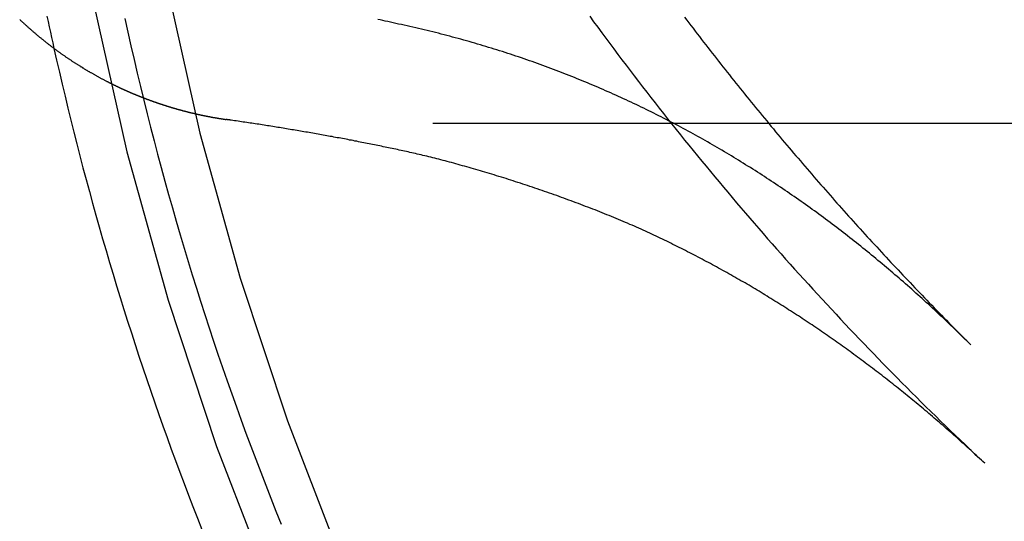
# Model space of a CAD drawing. Extents: x -5 to 1135, y -435 to 532.
# Drawn here: x 950 to 966, y -63 to -55 of the extents above; entities that cross this region are included whole.
import ezdxf

# ---------------------------------------------------------------- set-up
doc = ezdxf.new("R2010")
doc.units = 0
doc.header["$LTSCALE"] = 20
doc.linetypes.add('VERDECKT', pattern=[0.375, 0.25, -0.125])
doc.layers.get('0').update_dxf_attribs({"linetype": 'CONTINUOUS'})
doc.layers.add('STEMPEL', color=3, linetype='CONTINUOUS')

# ---------------------------------------------------------------- blocks, each defined once
blk = doc.blocks.new('A$C774FC7E6')
at = {"color": 3, "linetype": 'CONTINUOUS', "extrusion": (-2e-16, 1, -2e-16)}
blk.add_line((-43.571, -56.832), (43.575, -56.832), dxfattribs=at)
at = {"color": 1, "linetype": 'VERDECKT'}
for points in [[(-49.923, -45.169, 0), (-49.863, -47.616, 0), (-49.683, -50.056, 0), (-49.383, -52.485, 0), (-48.964, -54.896, 0), (-48.427, -57.283, 0), (-47.773, -59.642, 0), (-47.005, -61.965, 0), (-46.123, -64.249, 0)], [(-48.728, -45.164, 0), (-48.669, -47.551, 0), (-48.493, -49.934, 0), (-48.2, -52.304, 0), (-47.791, -54.657, 0), (-47.267, -56.988, 0), (-46.629, -59.29, 0), (-45.879, -61.558, 0), (-45.018, -63.786, 0)]]:
    blk.add_polyline3d(points, dxfattribs=at)
at = {"color": 1}
for points in [[(-41.078, -55.131, 0), (-41.015, -55.218, 0), (-40.951, -55.305, 0), (-40.887, -55.392, 0), (-40.823, -55.478, 0), (-40.759, -55.565, 0), (-40.694, -55.651, 0), (-40.63, -55.737, 0), (-40.565, -55.823, 0), (-40.5, -55.909, 0), (-40.435, -55.995, 0), (-40.369, -56.08, 0), (-40.304, -56.166, 0), (-40.238, -56.251, 0), (-40.172, -56.336, 0), (-40.106, -56.421, 0), (-40.04, -56.506, 0), (-39.973, -56.591, 0), (-39.907, -56.675, 0), (-39.84, -56.76, 0), (-39.773, -56.844, 0), (-39.706, -56.929, 0), (-39.638, -57.013, 0), (-39.571, -57.097, 0), (-39.503, -57.18, 0), (-39.435, -57.264, 0), (-39.367, -57.348, 0), (-39.299, -57.431, 0), (-39.23, -57.514, 0), (-39.161, -57.597, 0), (-39.093, -57.68, 0), (-39.024, -57.763, 0), (-38.954, -57.846, 0), (-38.885, -57.928, 0), (-38.815, -58.011, 0), (-38.746, -58.093, 0), (-38.676, -58.175, 0), (-38.606, -58.257, 0), (-38.535, -58.339, 0), (-38.465, -58.42, 0), (-38.394, -58.502, 0), (-38.323, -58.583, 0), (-38.252, -58.665, 0), (-38.181, -58.746, 0), (-38.11, -58.827, 0), (-38.038, -58.907, 0), (-37.967, -58.988, 0), (-37.895, -59.069, 0), (-37.823, -59.149, 0), (-37.75, -59.229, 0), (-37.678, -59.309, 0), (-37.605, -59.389, 0), (-37.533, -59.469, 0), (-37.46, -59.548, 0), (-37.387, -59.628, 0), (-37.313, -59.707, 0), (-37.24, -59.786, 0), (-37.166, -59.865, 0), (-37.093, -59.944, 0), (-37.019, -60.023, 0), (-36.945, -60.101, 0), (-36.87, -60.179, 0), (-36.796, -60.258, 0), (-36.721, -60.336, 0), (-36.647, -60.413, 0), (-36.572, -60.491, 0), (-36.497, -60.569, 0), (-36.421, -60.646, 0), (-36.346, -60.723, 0), (-36.27, -60.8, 0), (-36.195, -60.877, 0), (-36.119, -60.954, 0), (-36.043, -61.031, 0), (-35.966, -61.107, 0), (-35.89, -61.183, 0), (-35.813, -61.26, 0), (-35.737, -61.336, 0), (-35.66, -61.411, 0), (-35.583, -61.487, 0), (-35.506, -61.562, 0), (-35.428, -61.638, 0), (-35.351, -61.713, 0), (-35.273, -61.788, 0), (-35.195, -61.862, 0), (-35.117, -61.937, 0), (-35.039, -62.011, 0), (-34.961, -62.086, 0), (-34.882, -62.16, 0), (-34.804, -62.234, 0)], [(-39.57, -55.146, 0), (-39.537, -55.191, 0), (-39.503, -55.234, 0), (-39.47, -55.279, 0), (-39.436, -55.322, 0), (-39.403, -55.366, 0), (-39.369, -55.41, 0), (-39.335, -55.454, 0), (-39.302, -55.498, 0), (-39.268, -55.542, 0), (-39.234, -55.585, 0), (-39.2, -55.629, 0), (-39.166, -55.673, 0), (-39.132, -55.716, 0), (-39.098, -55.76, 0), (-39.064, -55.803, 0), (-39.03, -55.847, 0), (-38.996, -55.89, 0), (-38.962, -55.934, 0), (-38.927, -55.977, 0), (-38.893, -56.02, 0), (-38.858, -56.064, 0), (-38.824, -56.107, 0), (-38.79, -56.15, 0), (-38.755, -56.194, 0), (-38.721, -56.237, 0), (-38.686, -56.28, 0), (-38.651, -56.323, 0), (-38.617, -56.366, 0), (-38.582, -56.409, 0), (-38.547, -56.452, 0), (-38.512, -56.495, 0), (-38.477, -56.538, 0), (-38.442, -56.581, 0), (-38.407, -56.623, 0), (-38.372, -56.666, 0), (-38.337, -56.709, 0), (-38.302, -56.752, 0), (-38.267, -56.794, 0), (-38.231, -56.837, 0), (-38.196, -56.88, 0), (-38.161, -56.922, 0), (-38.125, -56.965, 0), (-38.09, -57.007, 0), (-38.054, -57.05, 0), (-38.019, -57.092, 0), (-37.983, -57.135, 0), (-37.947, -57.177, 0), (-37.912, -57.219, 0), (-37.876, -57.261, 0), (-37.84, -57.304, 0), (-37.804, -57.346, 0), (-37.768, -57.388, 0), (-37.732, -57.43, 0), (-37.696, -57.472, 0), (-37.66, -57.514, 0), (-37.624, -57.556, 0), (-37.588, -57.598, 0), (-37.552, -57.64, 0), (-37.516, -57.682, 0), (-37.48, -57.724, 0), (-37.443, -57.766, 0), (-37.407, -57.807, 0), (-37.37, -57.849, 0), (-37.334, -57.891, 0), (-37.297, -57.932, 0), (-37.261, -57.974, 0), (-37.224, -58.015, 0), (-37.188, -58.057, 0), (-37.151, -58.098, 0), (-37.114, -58.14, 0), (-37.077, -58.181, 0), (-37.041, -58.222, 0), (-37.004, -58.264, 0), (-36.967, -58.305, 0), (-36.93, -58.346, 0), (-36.893, -58.388, 0), (-36.855, -58.429, 0), (-36.818, -58.47, 0), (-36.781, -58.511, 0), (-36.744, -58.552, 0), (-36.707, -58.593, 0), (-36.669, -58.634, 0), (-36.632, -58.675, 0), (-36.595, -58.715, 0), (-36.557, -58.756, 0), (-36.52, -58.797, 0), (-36.482, -58.838, 0), (-36.445, -58.878, 0), (-36.407, -58.919, 0), (-36.369, -58.96, 0), (-36.332, -59, 0), (-36.294, -59.041, 0), (-36.256, -59.081, 0), (-36.218, -59.122, 0), (-36.18, -59.162, 0), (-36.142, -59.202, 0), (-36.104, -59.243, 0), (-36.066, -59.283, 0), (-36.028, -59.323, 0), (-35.99, -59.363, 0), (-35.952, -59.403, 0), (-35.914, -59.444, 0), (-35.876, -59.483, 0), (-35.837, -59.523, 0), (-35.799, -59.563, 0), (-35.761, -59.603, 0), (-35.722, -59.643, 0), (-35.684, -59.683, 0), (-35.645, -59.723, 0), (-35.607, -59.763, 0), (-35.568, -59.802, 0), (-35.529, -59.842, 0), (-35.491, -59.882, 0), (-35.452, -59.921, 0), (-35.413, -59.961, 0), (-35.374, -60, 0), (-35.336, -60.039, 0), (-35.297, -60.079, 0), (-35.258, -60.118, 0), (-35.219, -60.157, 0), (-35.18, -60.197, 0), (-35.141, -60.236, 0), (-35.101, -60.275, 0), (-35.062, -60.314, 0), (-35.023, -60.353, 0)], [(-49.697, -55.128, 0), (-49.679, -55.213, 0), (-49.66, -55.299, 0), (-49.642, -55.384, 0), (-49.623, -55.47, 0), (-49.605, -55.555, 0), (-49.586, -55.641, 0)], [(-48.46, -55.169, 0), (-48.412, -55.386, 0), (-48.363, -55.602, 0), (-48.314, -55.818, 0), (-48.263, -56.033, 0), (-48.212, -56.249, 0), (-48.159, -56.464, 0), (-48.106, -56.679, 0), (-48.051, -56.893, 0), (-47.996, -57.108, 0), (-47.94, -57.322, 0), (-47.883, -57.536, 0), (-47.824, -57.75, 0), (-47.765, -57.963, 0), (-47.705, -58.176, 0), (-47.644, -58.389, 0), (-47.582, -58.602, 0), (-47.519, -58.814, 0), (-47.455, -59.026, 0), (-47.39, -59.238, 0), (-47.324, -59.449, 0), (-47.257, -59.66, 0), (-47.19, -59.871, 0), (-47.121, -60.082, 0), (-47.051, -60.292, 0), (-46.981, -60.502, 0), (-46.909, -60.712, 0), (-46.837, -60.921, 0), (-46.763, -61.13, 0), (-46.689, -61.339, 0), (-46.614, -61.547, 0), (-46.537, -61.755, 0), (-46.46, -61.962, 0), (-46.382, -62.17, 0), (-46.303, -62.377, 0), (-46.223, -62.583, 0), (-46.142, -62.789, 0), (-46.06, -62.995, 0), (-45.978, -63.201, 0)], [(-35.023, -60.353, 0), (-35.055, -60.322, 0), (-35.086, -60.29, 0), (-35.118, -60.259, 0), (-35.15, -60.228, 0), (-35.182, -60.197, 0), (-35.214, -60.166, 0), (-35.246, -60.134, 0), (-35.278, -60.103, 0), (-35.31, -60.072, 0), (-35.342, -60.042, 0), (-35.374, -60.011, 0), (-35.407, -59.98, 0), (-35.439, -59.95, 0), (-35.471, -59.919, 0), (-35.504, -59.889, 0), (-35.536, -59.858, 0), (-35.569, -59.828, 0), (-35.601, -59.797, 0), (-35.634, -59.767, 0), (-35.666, -59.737, 0), (-35.699, -59.707, 0), (-35.732, -59.677, 0), (-35.765, -59.647, 0), (-35.798, -59.617, 0), (-35.831, -59.588, 0), (-35.864, -59.558, 0), (-35.897, -59.528, 0), (-35.929, -59.499, 0), (-35.963, -59.469, 0), (-35.996, -59.44, 0), (-36.029, -59.411, 0), (-36.062, -59.382, 0), (-36.096, -59.352, 0), (-36.129, -59.323, 0), (-36.162, -59.294, 0), (-36.196, -59.265, 0), (-36.23, -59.237, 0), (-36.263, -59.208, 0), (-36.297, -59.179, 0), (-36.33, -59.151, 0), (-36.364, -59.122, 0), (-36.398, -59.094, 0), (-36.432, -59.065, 0), (-36.466, -59.037, 0), (-36.5, -59.009, 0), (-36.534, -58.981, 0), (-36.568, -58.953, 0), (-36.602, -58.925, 0), (-36.636, -58.897, 0), (-36.67, -58.869, 0), (-36.705, -58.841, 0), (-36.739, -58.813, 0), (-36.773, -58.786, 0), (-36.808, -58.758, 0), (-36.842, -58.731, 0), (-36.877, -58.704, 0), (-36.911, -58.676, 0), (-36.946, -58.649, 0), (-36.981, -58.622, 0), (-37.015, -58.595, 0), (-37.05, -58.568, 0), (-37.085, -58.541, 0), (-37.12, -58.514, 0), (-37.155, -58.488, 0), (-37.19, -58.461, 0), (-37.225, -58.435, 0), (-37.26, -58.408, 0), (-37.296, -58.382, 0), (-37.331, -58.355, 0), (-37.366, -58.329, 0), (-37.402, -58.303, 0), (-37.437, -58.277, 0), (-37.472, -58.251, 0), (-37.508, -58.225, 0), (-37.544, -58.2, 0), (-37.579, -58.174, 0), (-37.615, -58.148, 0), (-37.651, -58.123, 0), (-37.687, -58.097, 0), (-37.722, -58.072, 0), (-37.758, -58.047, 0), (-37.794, -58.021, 0), (-37.831, -57.996, 0), (-37.867, -57.971, 0), (-37.903, -57.946, 0), (-37.939, -57.921, 0), (-37.975, -57.897, 0), (-38.012, -57.872, 0), (-38.048, -57.847, 0), (-38.084, -57.823, 0), (-38.121, -57.798, 0), (-38.158, -57.774, 0), (-38.194, -57.75, 0), (-38.231, -57.726, 0), (-38.268, -57.702, 0), (-38.304, -57.678, 0), (-38.341, -57.654, 0), (-38.378, -57.63, 0), (-38.415, -57.606, 0), (-38.452, -57.582, 0), (-38.489, -57.559, 0), (-38.526, -57.535, 0), (-38.564, -57.512, 0), (-38.601, -57.489, 0), (-38.638, -57.465, 0), (-38.676, -57.442, 0), (-38.713, -57.419, 0), (-38.751, -57.396, 0), (-38.788, -57.374, 0), (-38.826, -57.351, 0), (-38.864, -57.328, 0), (-38.901, -57.306, 0), (-38.939, -57.283, 0), (-38.977, -57.261, 0), (-39.015, -57.238, 0), (-39.053, -57.216, 0), (-39.091, -57.194, 0), (-39.129, -57.172, 0), (-39.167, -57.15, 0), (-39.205, -57.128, 0), (-39.244, -57.106, 0), (-39.282, -57.085, 0), (-39.32, -57.063, 0), (-39.359, -57.042, 0), (-39.397, -57.02, 0), (-39.436, -56.999, 0), (-39.474, -56.978, 0), (-39.513, -56.957, 0), (-39.552, -56.936, 0), (-39.591, -56.915, 0), (-39.63, -56.894, 0), (-39.669, -56.873, 0), (-39.708, -56.853, 0), (-39.747, -56.832, 0), (-39.786, -56.812, 0), (-39.825, -56.791, 0), (-39.864, -56.771, 0), (-39.904, -56.751, 0), (-39.943, -56.731, 0), (-39.982, -56.711, 0), (-40.022, -56.691, 0), (-40.061, -56.671, 0), (-40.101, -56.651, 0), (-40.141, -56.632, 0), (-40.181, -56.612, 0), (-40.22, -56.593, 0), (-40.26, -56.574, 0), (-40.3, -56.554, 0), (-40.34, -56.535, 0), (-40.38, -56.516, 0), (-40.42, -56.497, 0), (-40.461, -56.479, 0), (-40.501, -56.46, 0), (-40.541, -56.441, 0), (-40.581, -56.423, 0), (-40.622, -56.404, 0), (-40.662, -56.386, 0), (-40.703, -56.368, 0), (-40.744, -56.35, 0), (-40.784, -56.332, 0), (-40.825, -56.314, 0), (-40.866, -56.296, 0), (-40.907, -56.278, 0), (-40.948, -56.26, 0), (-40.989, -56.243, 0), (-41.03, -56.225, 0), (-41.071, -56.208, 0), (-41.112, -56.191, 0), (-41.153, -56.174, 0), (-41.195, -56.157, 0), (-41.236, -56.14, 0), (-41.278, -56.123, 0), (-41.319, -56.106, 0), (-41.361, -56.09, 0), (-41.402, -56.073, 0), (-41.444, -56.057, 0), (-41.486, -56.04, 0), (-41.528, -56.024, 0), (-41.57, -56.008, 0), (-41.612, -55.992, 0), (-41.654, -55.976, 0), (-41.696, -55.96, 0), (-41.738, -55.944, 0), (-41.78, -55.929, 0), (-41.823, -55.913, 0), (-41.865, -55.898, 0), (-41.907, -55.883, 0), (-41.95, -55.867, 0), (-41.992, -55.852, 0), (-42.035, -55.837, 0), (-42.078, -55.822, 0), (-42.121, -55.808, 0), (-42.163, -55.793, 0), (-42.206, -55.778, 0), (-42.249, -55.764, 0), (-42.292, -55.75, 0), (-42.336, -55.735, 0), (-42.379, -55.721, 0), (-42.422, -55.707, 0), (-42.465, -55.693, 0), (-42.508, -55.679, 0), (-42.552, -55.666, 0), (-42.596, -55.652, 0), (-42.639, -55.639, 0), (-42.683, -55.625, 0), (-42.726, -55.612, 0), (-42.77, -55.599, 0), (-42.814, -55.586, 0), (-42.858, -55.572, 0), (-42.902, -55.56, 0), (-42.946, -55.547, 0), (-42.99, -55.534, 0), (-43.034, -55.522, 0), (-43.078, -55.509, 0), (-43.123, -55.497, 0), (-43.167, -55.485, 0), (-43.212, -55.472, 0), (-43.256, -55.461, 0), (-43.301, -55.449, 0), (-43.345, -55.437, 0), (-43.39, -55.425, 0), (-43.435, -55.414, 0), (-43.48, -55.402, 0), (-43.524, -55.391, 0), (-43.569, -55.38, 0), (-43.614, -55.368, 0), (-43.66, -55.357, 0), (-43.705, -55.346, 0), (-43.75, -55.336, 0), (-43.795, -55.325, 0), (-43.841, -55.314, 0), (-43.886, -55.304, 0), (-43.932, -55.294, 0), (-43.977, -55.283, 0), (-44.023, -55.273, 0), (-44.068, -55.263, 0), (-44.112, -55.254, 0), (-44.156, -55.244, 0), (-44.199, -55.234, 0), (-44.241, -55.225, 0), (-44.283, -55.216, 0), (-44.324, -55.207, 0), (-44.364, -55.198, 0), (-44.404, -55.19, 0), (-44.444, -55.181, 0)]]:
    blk.add_polyline3d(points, dxfattribs=at)
at = {"color": 3}
for points in [[(-50.13, -55.182, 0), (-50.123, -55.189, 0), (-50.115, -55.196, 0), (-50.108, -55.203, 0), (-50.1, -55.21, 0), (-50.093, -55.217, 0), (-50.085, -55.224, 0), (-50.077, -55.231, 0), (-50.07, -55.238, 0), (-50.062, -55.245, 0), (-50.055, -55.252, 0), (-50.047, -55.259, 0), (-50.039, -55.266, 0), (-50.032, -55.273, 0), (-50.024, -55.28, 0), (-50.016, -55.287, 0), (-50.009, -55.294, 0), (-50.001, -55.301, 0), (-49.993, -55.308, 0), (-49.986, -55.315, 0), (-49.978, -55.322, 0), (-49.97, -55.328, 0), (-49.962, -55.335, 0), (-49.955, -55.342, 0), (-49.947, -55.349, 0), (-49.939, -55.356, 0), (-49.931, -55.362, 0), (-49.923, -55.369, 0), (-49.916, -55.376, 0), (-49.908, -55.383, 0), (-49.9, -55.389, 0), (-49.892, -55.396, 0), (-49.884, -55.403, 0), (-49.876, -55.41, 0), (-49.868, -55.416, 0), (-49.861, -55.423, 0), (-49.853, -55.429, 0), (-49.845, -55.436, 0), (-49.837, -55.443, 0), (-49.829, -55.449, 0), (-49.821, -55.456, 0), (-49.813, -55.462, 0), (-49.805, -55.469, 0), (-49.797, -55.476, 0), (-49.789, -55.482, 0), (-49.781, -55.489, 0), (-49.773, -55.495, 0), (-49.765, -55.502, 0), (-49.757, -55.508, 0), (-49.749, -55.515, 0), (-49.741, -55.521, 0), (-49.733, -55.527, 0), (-49.724, -55.534, 0), (-49.716, -55.54, 0), (-49.708, -55.547, 0), (-49.7, -55.553, 0), (-49.692, -55.559, 0), (-49.684, -55.566, 0), (-49.676, -55.572, 0), (-49.667, -55.578, 0), (-49.659, -55.585, 0), (-49.651, -55.591, 0), (-49.643, -55.597, 0), (-49.635, -55.604, 0), (-49.626, -55.61, 0), (-49.618, -55.616, 0), (-49.61, -55.622, 0), (-49.602, -55.629, 0), (-49.593, -55.635, 0), (-49.585, -55.641, 0), (-49.577, -55.647, 0), (-49.569, -55.653, 0), (-49.56, -55.659, 0), (-49.552, -55.666, 0), (-49.544, -55.672, 0), (-49.535, -55.678, 0), (-49.527, -55.684, 0), (-49.518, -55.69, 0), (-49.51, -55.696, 0), (-49.502, -55.702, 0), (-49.493, -55.708, 0), (-49.485, -55.714, 0), (-49.477, -55.72, 0), (-49.468, -55.726, 0), (-49.46, -55.732, 0), (-49.451, -55.738, 0), (-49.443, -55.744, 0), (-49.434, -55.75, 0), (-49.426, -55.756, 0), (-49.417, -55.762, 0), (-49.409, -55.767, 0), (-49.4, -55.773, 0), (-49.392, -55.779, 0), (-49.383, -55.785, 0), (-49.375, -55.791, 0), (-49.366, -55.797, 0), (-49.358, -55.802, 0), (-49.349, -55.808, 0), (-49.34, -55.814, 0), (-49.332, -55.82, 0), (-49.323, -55.825, 0), (-49.315, -55.831, 0), (-49.306, -55.837, 0), (-49.297, -55.843, 0), (-49.289, -55.848, 0), (-49.28, -55.854, 0), (-49.271, -55.859, 0), (-49.263, -55.865, 0), (-49.254, -55.871, 0), (-49.245, -55.876, 0), (-49.237, -55.882, 0), (-49.228, -55.888, 0), (-49.219, -55.893, 0), (-49.211, -55.899, 0), (-49.202, -55.904, 0), (-49.193, -55.91, 0), (-49.184, -55.915, 0), (-49.176, -55.921, 0), (-49.167, -55.926, 0), (-49.158, -55.932, 0), (-49.149, -55.937, 0), (-49.14, -55.942, 0), (-49.132, -55.948, 0), (-49.123, -55.953, 0), (-49.114, -55.959, 0), (-49.105, -55.964, 0), (-49.096, -55.969, 0), (-49.087, -55.975, 0), (-49.079, -55.98, 0), (-49.07, -55.985, 0), (-49.061, -55.99, 0), (-49.052, -55.996, 0), (-49.043, -56.001, 0), (-49.034, -56.006, 0), (-49.025, -56.011, 0), (-49.016, -56.017, 0), (-49.007, -56.022, 0), (-48.998, -56.027, 0), (-48.989, -56.032, 0), (-48.98, -56.037, 0), (-48.971, -56.042, 0), (-48.962, -56.048, 0), (-48.953, -56.053, 0), (-48.944, -56.058, 0), (-48.935, -56.063, 0), (-48.926, -56.068, 0), (-48.917, -56.073, 0), (-48.908, -56.078, 0), (-48.899, -56.083, 0), (-48.89, -56.088, 0), (-48.881, -56.093, 0), (-48.872, -56.098, 0), (-48.863, -56.103, 0), (-48.854, -56.108, 0), (-48.845, -56.113, 0), (-48.836, -56.118, 0), (-48.827, -56.123, 0), (-48.818, -56.127, 0), (-48.809, -56.132, 0), (-48.799, -56.137, 0), (-48.79, -56.142, 0), (-48.781, -56.147, 0), (-48.772, -56.151, 0), (-48.763, -56.156, 0), (-48.754, -56.161, 0), (-48.744, -56.166, 0), (-48.735, -56.17, 0)], [(-49.586, -55.641, 0), (-49.543, -55.831, 0), (-49.499, -56.021, 0), (-49.455, -56.212, 0), (-49.41, -56.401, 0), (-49.364, -56.591, 0), (-49.318, -56.781, 0), (-49.271, -56.97, 0), (-49.223, -57.16, 0), (-49.174, -57.349, 0), (-49.125, -57.538, 0), (-49.075, -57.726, 0), (-49.024, -57.915, 0), (-48.972, -58.103, 0), (-48.92, -58.291, 0), (-48.867, -58.479, 0), (-48.813, -58.667, 0), (-48.759, -58.854, 0), (-48.703, -59.042, 0), (-48.648, -59.229, 0), (-48.591, -59.416, 0), (-48.534, -59.602, 0), (-48.475, -59.789, 0), (-48.417, -59.975, 0), (-48.357, -60.161, 0), (-48.297, -60.346, 0), (-48.236, -60.532, 0), (-48.175, -60.717, 0), (-48.112, -60.902, 0), (-48.049, -61.087, 0), (-47.985, -61.272, 0), (-47.921, -61.456, 0), (-47.855, -61.64, 0), (-47.79, -61.824, 0), (-47.723, -62.007, 0), (-47.656, -62.191, 0), (-47.587, -62.373, 0), (-47.519, -62.556, 0), (-47.449, -62.739, 0), (-47.379, -62.921, 0), (-47.308, -63.103, 0), (-47.237, -63.285, 0)], [(-48.735, -56.17, 0), (-48.731, -56.173, 0), (-48.726, -56.175, 0), (-48.721, -56.178, 0), (-48.717, -56.18, 0), (-48.712, -56.182, 0), (-48.708, -56.185, 0), (-48.703, -56.187, 0), (-48.698, -56.189, 0), (-48.694, -56.192, 0), (-48.689, -56.194, 0), (-48.684, -56.196, 0), (-48.68, -56.199, 0), (-48.675, -56.201, 0), (-48.67, -56.203, 0), (-48.666, -56.206, 0), (-48.661, -56.208, 0), (-48.657, -56.21, 0), (-48.652, -56.212, 0), (-48.647, -56.215, 0), (-48.642, -56.217, 0), (-48.638, -56.219, 0), (-48.633, -56.221, 0), (-48.629, -56.224, 0), (-48.624, -56.226, 0), (-48.619, -56.228, 0), (-48.615, -56.231, 0), (-48.61, -56.233, 0), (-48.605, -56.235, 0), (-48.601, -56.237, 0), (-48.596, -56.24, 0), (-48.591, -56.242, 0), (-48.587, -56.244, 0), (-48.582, -56.246, 0), (-48.577, -56.249, 0), (-48.572, -56.251, 0), (-48.568, -56.253, 0), (-48.563, -56.255, 0), (-48.559, -56.257, 0), (-48.554, -56.26, 0), (-48.549, -56.262, 0), (-48.544, -56.264, 0), (-48.54, -56.266, 0), (-48.535, -56.268, 0), (-48.53, -56.271, 0), (-48.526, -56.273, 0), (-48.521, -56.275, 0), (-48.516, -56.277, 0), (-48.511, -56.279, 0), (-48.507, -56.282, 0), (-48.502, -56.284, 0), (-48.497, -56.286, 0), (-48.493, -56.288, 0), (-48.488, -56.29, 0), (-48.483, -56.292, 0), (-48.478, -56.294, 0), (-48.474, -56.297, 0), (-48.469, -56.299, 0), (-48.464, -56.301, 0), (-48.46, -56.303, 0), (-48.455, -56.305, 0), (-48.45, -56.307, 0), (-48.445, -56.309, 0), (-48.441, -56.312, 0), (-48.436, -56.314, 0), (-48.431, -56.316, 0), (-48.426, -56.318, 0), (-48.422, -56.32, 0), (-48.417, -56.322, 0), (-48.412, -56.324, 0), (-48.407, -56.326, 0), (-48.403, -56.328, 0), (-48.398, -56.33, 0), (-48.393, -56.332, 0), (-48.389, -56.334, 0), (-48.384, -56.337, 0), (-48.379, -56.339, 0), (-48.374, -56.341, 0), (-48.369, -56.343, 0), (-48.365, -56.345, 0), (-48.36, -56.347, 0), (-48.355, -56.349, 0), (-48.35, -56.351, 0), (-48.346, -56.353, 0), (-48.341, -56.355, 0), (-48.336, -56.357, 0), (-48.331, -56.359, 0), (-48.327, -56.361, 0), (-48.322, -56.363, 0), (-48.317, -56.365, 0), (-48.312, -56.367, 0), (-48.307, -56.369, 0), (-48.303, -56.371, 0), (-48.298, -56.373, 0), (-48.293, -56.375, 0), (-48.288, -56.377, 0), (-48.283, -56.379, 0), (-48.279, -56.381, 0), (-48.274, -56.383, 0), (-48.269, -56.385, 0), (-48.264, -56.387, 0), (-48.26, -56.389, 0), (-48.255, -56.391, 0), (-48.25, -56.393, 0), (-48.245, -56.395, 0), (-48.24, -56.397, 0), (-48.235, -56.398, 0), (-48.231, -56.4, 0), (-48.226, -56.402, 0), (-48.221, -56.404, 0), (-48.216, -56.406, 0), (-48.211, -56.408, 0), (-48.207, -56.41, 0), (-48.202, -56.412, 0), (-48.197, -56.414, 0), (-48.192, -56.416, 0), (-48.187, -56.418, 0), (-48.182, -56.419, 0), (-48.178, -56.421, 0), (-48.173, -56.423, 0), (-48.168, -56.425, 0), (-48.163, -56.427, 0), (-48.158, -56.429, 0), (-48.153, -56.431, 0), (-48.149, -56.433, 0), (-48.144, -56.434, 0), (-48.139, -56.436, 0), (-48.134, -56.438, 0), (-48.129, -56.44, 0), (-48.124, -56.442, 0), (-48.12, -56.444, 0), (-48.115, -56.446, 0), (-48.11, -56.447, 0), (-48.105, -56.449, 0), (-48.1, -56.451, 0), (-48.095, -56.453, 0), (-48.09, -56.455, 0), (-48.086, -56.456, 0), (-48.081, -56.458, 0), (-48.076, -56.46, 0), (-48.071, -56.462, 0), (-48.066, -56.464, 0), (-48.061, -56.465, 0), (-48.056, -56.467, 0), (-48.051, -56.469, 0), (-48.047, -56.471, 0), (-48.042, -56.472, 0), (-48.037, -56.474, 0), (-48.032, -56.476, 0), (-48.027, -56.478, 0), (-48.022, -56.48, 0), (-48.017, -56.481, 0), (-48.013, -56.483, 0), (-48.008, -56.485, 0), (-48.003, -56.486, 0), (-47.998, -56.488, 0), (-47.993, -56.49, 0), (-47.988, -56.492, 0), (-47.983, -56.493, 0), (-47.978, -56.495, 0), (-47.973, -56.497, 0), (-47.968, -56.498, 0), (-47.964, -56.5, 0), (-47.959, -56.502, 0), (-47.954, -56.504, 0), (-47.949, -56.505, 0), (-47.944, -56.507, 0), (-47.939, -56.509, 0), (-47.934, -56.51, 0), (-47.929, -56.512, 0), (-47.924, -56.514, 0), (-47.919, -56.515, 0), (-47.914, -56.517, 0), (-47.91, -56.519, 0), (-47.905, -56.52, 0), (-47.9, -56.522, 0), (-47.895, -56.524, 0), (-47.89, -56.525, 0), (-47.885, -56.527, 0), (-47.88, -56.529, 0), (-47.875, -56.53, 0), (-47.87, -56.532, 0), (-47.865, -56.533, 0), (-47.86, -56.535, 0), (-47.855, -56.537, 0), (-47.851, -56.538, 0), (-47.846, -56.54, 0), (-47.841, -56.541, 0), (-47.836, -56.543, 0), (-47.831, -56.545, 0), (-47.826, -56.546, 0), (-47.821, -56.548, 0), (-47.816, -56.549, 0), (-47.811, -56.551, 0), (-47.806, -56.552, 0), (-47.801, -56.554, 0), (-47.796, -56.556, 0), (-47.791, -56.557, 0), (-47.786, -56.559, 0), (-47.781, -56.56, 0), (-47.776, -56.562, 0), (-47.772, -56.563, 0), (-47.767, -56.565, 0), (-47.762, -56.566, 0), (-47.757, -56.568, 0), (-47.752, -56.569, 0), (-47.747, -56.571, 0), (-47.742, -56.572, 0), (-47.737, -56.574, 0), (-47.732, -56.575, 0), (-47.727, -56.577, 0), (-47.722, -56.578, 0), (-47.717, -56.58, 0), (-47.712, -56.581, 0), (-47.707, -56.583, 0), (-47.702, -56.584, 0), (-47.697, -56.586, 0), (-47.692, -56.587, 0), (-47.687, -56.589, 0), (-47.682, -56.59, 0), (-47.677, -56.592, 0), (-47.672, -56.593, 0), (-47.667, -56.595, 0), (-47.662, -56.596, 0), (-47.657, -56.597, 0), (-47.652, -56.599, 0), (-47.647, -56.6, 0), (-47.642, -56.602, 0), (-47.637, -56.603, 0), (-47.632, -56.605, 0), (-47.627, -56.606, 0), (-47.622, -56.607, 0), (-47.617, -56.609, 0), (-47.612, -56.61, 0), (-47.607, -56.612, 0), (-47.602, -56.613, 0), (-47.597, -56.614, 0), (-47.592, -56.616, 0), (-47.587, -56.617, 0), (-47.582, -56.618, 0), (-47.577, -56.62, 0), (-47.572, -56.621, 0), (-47.567, -56.623, 0), (-47.562, -56.624, 0), (-47.557, -56.625, 0), (-47.552, -56.627, 0), (-47.547, -56.628, 0), (-47.542, -56.629, 0), (-47.537, -56.631, 0), (-47.532, -56.632, 0), (-47.527, -56.633, 0), (-47.522, -56.635, 0), (-47.517, -56.636, 0), (-47.512, -56.637, 0), (-47.507, -56.639, 0), (-47.502, -56.64, 0), (-47.497, -56.641, 0), (-47.492, -56.642, 0), (-47.487, -56.644, 0), (-47.482, -56.645, 0), (-47.477, -56.646, 0), (-47.472, -56.648, 0), (-47.467, -56.649, 0), (-47.462, -56.65, 0), (-47.457, -56.651, 0), (-47.452, -56.653, 0), (-47.447, -56.654, 0), (-47.442, -56.655, 0), (-47.437, -56.656, 0), (-47.432, -56.658, 0), (-47.427, -56.659, 0), (-47.422, -56.66, 0), (-47.417, -56.661, 0), (-47.412, -56.663, 0), (-47.407, -56.664, 0), (-47.402, -56.665, 0), (-47.397, -56.666, 0), (-47.392, -56.667, 0), (-47.387, -56.669, 0), (-47.382, -56.67, 0), (-47.377, -56.671, 0), (-47.371, -56.672, 0), (-47.366, -56.673, 0), (-47.361, -56.675, 0), (-47.356, -56.676, 0), (-47.351, -56.677, 0), (-47.346, -56.678, 0), (-47.341, -56.679, 0), (-47.336, -56.681, 0), (-47.331, -56.682, 0), (-47.326, -56.683, 0), (-47.321, -56.684, 0), (-47.316, -56.685, 0), (-47.311, -56.686, 0), (-47.306, -56.687, 0), (-47.301, -56.688, 0), (-47.296, -56.69, 0), (-47.291, -56.691, 0), (-47.285, -56.692, 0), (-47.281, -56.693, 0), (-47.275, -56.694, 0), (-47.27, -56.695, 0), (-47.265, -56.696, 0), (-47.26, -56.697, 0), (-47.255, -56.698, 0), (-47.25, -56.7, 0), (-47.245, -56.701, 0), (-47.24, -56.702, 0), (-47.235, -56.703, 0), (-47.23, -56.704, 0), (-47.225, -56.705, 0), (-47.22, -56.706, 0), (-47.215, -56.707, 0), (-47.209, -56.708, 0), (-47.204, -56.709, 0), (-47.199, -56.71, 0), (-47.194, -56.711, 0), (-47.189, -56.712, 0), (-47.184, -56.713, 0), (-47.179, -56.714, 0), (-47.174, -56.715, 0), (-47.169, -56.716, 0), (-47.164, -56.717, 0), (-47.159, -56.718, 0), (-47.154, -56.719, 0), (-47.148, -56.72, 0), (-47.143, -56.721, 0), (-47.138, -56.722, 0), (-47.133, -56.723, 0), (-47.128, -56.724, 0), (-47.123, -56.725, 0), (-47.118, -56.726, 0), (-47.113, -56.727, 0), (-47.108, -56.728, 0), (-47.103, -56.729, 0), (-47.098, -56.73, 0), (-47.093, -56.731, 0), (-47.087, -56.732, 0), (-47.082, -56.733, 0), (-47.077, -56.734, 0), (-47.072, -56.735, 0), (-47.067, -56.736, 0), (-47.062, -56.737, 0), (-47.057, -56.738, 0), (-47.052, -56.739, 0), (-47.047, -56.739, 0), (-47.041, -56.74, 0), (-47.036, -56.741, 0), (-47.031, -56.742, 0), (-47.026, -56.743, 0), (-47.021, -56.744, 0), (-47.016, -56.745, 0), (-47.011, -56.746, 0), (-47.006, -56.746, 0), (-47.001, -56.747, 0), (-46.995, -56.748, 0), (-46.99, -56.749, 0), (-46.985, -56.75, 0), (-46.98, -56.751, 0), (-46.975, -56.752, 0), (-46.97, -56.752, 0), (-46.965, -56.753, 0), (-46.96, -56.754, 0), (-46.955, -56.755, 0), (-46.95, -56.756, 0), (-46.944, -56.757, 0), (-46.939, -56.758, 0), (-46.934, -56.758, 0), (-46.929, -56.759, 0), (-46.924, -56.76, 0), (-46.919, -56.761, 0), (-46.914, -56.761, 0), (-46.908, -56.762, 0), (-46.903, -56.763, 0), (-46.898, -56.764, 0), (-46.893, -56.765, 0), (-46.888, -56.765, 0), (-46.883, -56.766, 0), (-46.878, -56.767, 0), (-46.873, -56.768, 0), (-46.867, -56.769, 0), (-46.862, -56.769, 0), (-46.857, -56.77, 0), (-46.852, -56.771, 0)], [(-46.772, -56.782, 0), (-46.773, -56.782, 0), (-46.773, -56.782, 0), (-46.774, -56.782, 0), (-46.774, -56.782, 0), (-46.775, -56.782, 0), (-46.776, -56.782, 0), (-46.776, -56.782, 0), (-46.777, -56.782, 0), (-46.778, -56.782, 0), (-46.778, -56.782, 0), (-46.779, -56.781, 0), (-46.779, -56.781, 0), (-46.78, -56.781, 0), (-46.781, -56.781, 0), (-46.781, -56.781, 0), (-46.782, -56.781, 0), (-46.783, -56.781, 0), (-46.783, -56.781, 0), (-46.784, -56.781, 0), (-46.785, -56.781, 0), (-46.785, -56.781, 0), (-46.786, -56.78, 0), (-46.786, -56.78, 0), (-46.787, -56.78, 0), (-46.788, -56.78, 0), (-46.788, -56.78, 0), (-46.789, -56.78, 0), (-46.79, -56.78, 0), (-46.79, -56.78, 0), (-46.791, -56.78, 0), (-46.791, -56.779, 0), (-46.792, -56.779, 0), (-46.793, -56.779, 0), (-46.793, -56.779, 0), (-46.794, -56.779, 0), (-46.795, -56.779, 0), (-46.795, -56.779, 0), (-46.796, -56.779, 0), (-46.797, -56.779, 0), (-46.797, -56.779, 0), (-46.798, -56.779, 0), (-46.798, -56.779, 0), (-46.799, -56.778, 0), (-46.8, -56.778, 0), (-46.8, -56.778, 0), (-46.801, -56.778, 0), (-46.802, -56.778, 0), (-46.802, -56.778, 0), (-46.803, -56.778, 0), (-46.803, -56.778, 0), (-46.804, -56.778, 0), (-46.805, -56.778, 0), (-46.805, -56.778, 0), (-46.806, -56.777, 0), (-46.807, -56.777, 0), (-46.807, -56.777, 0), (-46.808, -56.777, 0), (-46.809, -56.777, 0), (-46.809, -56.777, 0), (-46.81, -56.777, 0), (-46.81, -56.777, 0), (-46.811, -56.777, 0), (-46.812, -56.777, 0), (-46.812, -56.776, 0), (-46.813, -56.776, 0), (-46.814, -56.776, 0), (-46.814, -56.776, 0), (-46.815, -56.776, 0), (-46.816, -56.776, 0), (-46.816, -56.776, 0), (-46.817, -56.776, 0), (-46.817, -56.776, 0), (-46.818, -56.776, 0), (-46.819, -56.776, 0), (-46.819, -56.776, 0), (-46.82, -56.775, 0), (-46.821, -56.775, 0), (-46.821, -56.775, 0), (-46.822, -56.775, 0), (-46.822, -56.775, 0), (-46.823, -56.775, 0), (-46.824, -56.775, 0), (-46.824, -56.775, 0), (-46.825, -56.775, 0), (-46.826, -56.775, 0), (-46.826, -56.775, 0), (-46.827, -56.774, 0), (-46.828, -56.774, 0), (-46.828, -56.774, 0), (-46.829, -56.774, 0), (-46.829, -56.774, 0), (-46.83, -56.774, 0), (-46.831, -56.774, 0), (-46.831, -56.774, 0), (-46.832, -56.774, 0), (-46.833, -56.774, 0), (-46.833, -56.773, 0), (-46.834, -56.773, 0), (-46.834, -56.773, 0), (-46.835, -56.773, 0), (-46.836, -56.773, 0), (-46.836, -56.773, 0), (-46.837, -56.773, 0), (-46.838, -56.773, 0), (-46.838, -56.773, 0), (-46.839, -56.773, 0), (-46.84, -56.773, 0), (-46.84, -56.773, 0), (-46.841, -56.772, 0), (-46.841, -56.772, 0), (-46.842, -56.772, 0), (-46.843, -56.772, 0), (-46.843, -56.772, 0), (-46.844, -56.772, 0), (-46.845, -56.772, 0), (-46.845, -56.772, 0), (-46.846, -56.772, 0), (-46.846, -56.772, 0), (-46.847, -56.772, 0), (-46.848, -56.771, 0), (-46.848, -56.771, 0), (-46.849, -56.771, 0), (-46.85, -56.771, 0), (-46.85, -56.771, 0), (-46.851, -56.771, 0), (-46.852, -56.771, 0), (-46.852, -56.771, 0)], [(-34.804, -62.234, 0), (-34.831, -62.208, 0), (-34.858, -62.183, 0), (-34.885, -62.157, 0), (-34.913, -62.132, 0), (-34.94, -62.107, 0), (-34.968, -62.081, 0), (-34.995, -62.056, 0), (-35.022, -62.031, 0), (-35.05, -62.006, 0), (-35.077, -61.981, 0), (-35.105, -61.956, 0), (-35.133, -61.931, 0), (-35.16, -61.906, 0), (-35.188, -61.881, 0), (-35.216, -61.856, 0), (-35.243, -61.831, 0), (-35.271, -61.807, 0), (-35.299, -61.782, 0), (-35.327, -61.757, 0), (-35.355, -61.733, 0), (-35.383, -61.708, 0), (-35.41, -61.684, 0), (-35.438, -61.659, 0), (-35.466, -61.635, 0), (-35.495, -61.611, 0), (-35.523, -61.586, 0), (-35.551, -61.562, 0), (-35.579, -61.538, 0), (-35.607, -61.514, 0), (-35.635, -61.49, 0), (-35.663, -61.465, 0), (-35.692, -61.442, 0), (-35.72, -61.418, 0), (-35.748, -61.394, 0), (-35.777, -61.37, 0), (-35.805, -61.346, 0), (-35.834, -61.322, 0), (-35.862, -61.299, 0), (-35.891, -61.275, 0), (-35.919, -61.252, 0), (-35.948, -61.228, 0), (-35.977, -61.205, 0), (-36.005, -61.181, 0), (-36.034, -61.158, 0), (-36.063, -61.134, 0), (-36.092, -61.111, 0), (-36.12, -61.088, 0), (-36.149, -61.065, 0), (-36.178, -61.042, 0), (-36.207, -61.019, 0), (-36.236, -60.995, 0), (-36.265, -60.973, 0), (-36.294, -60.95, 0), (-36.323, -60.927, 0), (-36.352, -60.904, 0), (-36.382, -60.881, 0), (-36.411, -60.858, 0), (-36.44, -60.836, 0), (-36.469, -60.813, 0), (-36.498, -60.791, 0), (-36.528, -60.768, 0), (-36.557, -60.746, 0), (-36.587, -60.724, 0), (-36.616, -60.701, 0), (-36.645, -60.679, 0), (-36.675, -60.657, 0), (-36.705, -60.635, 0), (-36.734, -60.612, 0), (-36.764, -60.59, 0), (-36.794, -60.568, 0), (-36.823, -60.546, 0), (-36.853, -60.525, 0), (-36.883, -60.503, 0), (-36.913, -60.481, 0), (-36.942, -60.459, 0), (-36.972, -60.438, 0), (-37.002, -60.416, 0), (-37.032, -60.394, 0), (-37.062, -60.373, 0), (-37.092, -60.351, 0), (-37.122, -60.33, 0), (-37.152, -60.309, 0), (-37.182, -60.287, 0), (-37.213, -60.266, 0), (-37.243, -60.245, 0), (-37.273, -60.224, 0), (-37.303, -60.203, 0), (-37.334, -60.182, 0), (-37.364, -60.161, 0), (-37.395, -60.14, 0), (-37.425, -60.119, 0), (-37.456, -60.098, 0), (-37.486, -60.077, 0), (-37.517, -60.057, 0), (-37.547, -60.036, 0), (-37.578, -60.016, 0), (-37.609, -59.995, 0), (-37.639, -59.974, 0), (-37.67, -59.954, 0), (-37.701, -59.934, 0), (-37.732, -59.913, 0), (-37.763, -59.893, 0), (-37.794, -59.873, 0), (-37.825, -59.853, 0), (-37.856, -59.833, 0), (-37.887, -59.813, 0), (-37.918, -59.793, 0), (-37.949, -59.773, 0), (-37.98, -59.753, 0), (-38.011, -59.733, 0), (-38.042, -59.714, 0), (-38.074, -59.694, 0), (-38.105, -59.675, 0), (-38.136, -59.655, 0), (-38.168, -59.636, 0), (-38.199, -59.616, 0), (-38.231, -59.597, 0), (-38.262, -59.578, 0), (-38.294, -59.558, 0), (-38.325, -59.539, 0), (-38.357, -59.52, 0), (-38.389, -59.501, 0), (-38.42, -59.482, 0), (-38.452, -59.463, 0), (-38.484, -59.444, 0), (-38.516, -59.425, 0), (-38.547, -59.406, 0), (-38.579, -59.388, 0), (-38.611, -59.369, 0), (-38.643, -59.35, 0), (-38.675, -59.332, 0), (-38.707, -59.313, 0), (-38.739, -59.295, 0), (-38.772, -59.277, 0), (-38.804, -59.258, 0), (-38.836, -59.24, 0), (-38.868, -59.222, 0), (-38.901, -59.204, 0), (-38.933, -59.186, 0), (-38.965, -59.168, 0), (-38.998, -59.15, 0), (-39.03, -59.132, 0), (-39.063, -59.114, 0), (-39.095, -59.097, 0), (-39.128, -59.079, 0), (-39.16, -59.061, 0), (-39.193, -59.044, 0), (-39.226, -59.026, 0), (-39.258, -59.009, 0), (-39.291, -58.991, 0), (-39.324, -58.974, 0), (-39.357, -58.957, 0), (-39.39, -58.94, 0), (-39.423, -58.922, 0), (-39.456, -58.906, 0), (-39.489, -58.889, 0), (-39.522, -58.872, 0), (-39.555, -58.855, 0), (-39.588, -58.838, 0), (-39.621, -58.821, 0), (-39.655, -58.804, 0), (-39.688, -58.788, 0), (-39.721, -58.771, 0), (-39.755, -58.755, 0), (-39.788, -58.738, 0), (-39.822, -58.722, 0), (-39.855, -58.706, 0), (-39.889, -58.689, 0), (-39.922, -58.673, 0), (-39.956, -58.657, 0), (-39.989, -58.641, 0), (-40.023, -58.625, 0), (-40.057, -58.609, 0), (-40.091, -58.593, 0), (-40.125, -58.578, 0), (-40.159, -58.562, 0), (-40.193, -58.546, 0), (-40.228, -58.53, 0), (-40.263, -58.514, 0), (-40.297, -58.499, 0), (-40.333, -58.483, 0), (-40.368, -58.468, 0), (-40.403, -58.452, 0), (-40.439, -58.437, 0), (-40.475, -58.421, 0), (-40.511, -58.406, 0), (-40.547, -58.39, 0), (-40.583, -58.375, 0), (-40.62, -58.36, 0), (-40.656, -58.344, 0), (-40.693, -58.329, 0), (-40.73, -58.314, 0), (-40.767, -58.299, 0), (-40.804, -58.284, 0), (-40.841, -58.269, 0), (-40.879, -58.254, 0), (-40.916, -58.239, 0), (-40.954, -58.224, 0), (-40.991, -58.209, 0), (-41.029, -58.195, 0), (-41.067, -58.18, 0), (-41.105, -58.165, 0), (-41.143, -58.151, 0), (-41.181, -58.136, 0), (-41.219, -58.122, 0), (-41.257, -58.108, 0), (-41.295, -58.093, 0), (-41.334, -58.079, 0), (-41.372, -58.065, 0), (-41.41, -58.051, 0), (-41.449, -58.037, 0), (-41.487, -58.023, 0), (-41.526, -58.009, 0), (-41.564, -57.995, 0), (-41.602, -57.981, 0), (-41.641, -57.968, 0), (-41.68, -57.954, 0), (-41.718, -57.94, 0), (-41.757, -57.927, 0), (-41.795, -57.913, 0), (-41.834, -57.9, 0), (-41.872, -57.887, 0), (-41.911, -57.874, 0), (-41.949, -57.861, 0), (-41.987, -57.848, 0), (-42.026, -57.835, 0), (-42.064, -57.822, 0), (-42.102, -57.81, 0), (-42.141, -57.797, 0), (-42.179, -57.785, 0), (-42.217, -57.772, 0), (-42.255, -57.76, 0), (-42.293, -57.748, 0), (-42.331, -57.735, 0), (-42.369, -57.723, 0), (-42.406, -57.711, 0), (-42.444, -57.7, 0), (-42.481, -57.688, 0), (-42.519, -57.676, 0), (-42.556, -57.665, 0), (-42.593, -57.653, 0), (-42.63, -57.642, 0), (-42.667, -57.631, 0), (-42.704, -57.62, 0), (-42.741, -57.608, 0), (-42.778, -57.598, 0), (-42.814, -57.587, 0), (-42.85, -57.576, 0), (-42.886, -57.566, 0), (-42.922, -57.555, 0), (-42.958, -57.545, 0), (-42.994, -57.535, 0), (-43.029, -57.525, 0), (-43.065, -57.514, 0), (-43.1, -57.505, 0), (-43.135, -57.495, 0), (-43.169, -57.485, 0), (-43.204, -57.476, 0), (-43.238, -57.466, 0), (-43.272, -57.457, 0), (-43.306, -57.448, 0), (-43.34, -57.439, 0), (-43.373, -57.43, 0), (-43.407, -57.421, 0), (-43.44, -57.413, 0), (-43.472, -57.404, 0), (-43.505, -57.396, 0), (-43.537, -57.388, 0), (-43.569, -57.38, 0), (-43.601, -57.372, 0), (-43.633, -57.364, 0), (-43.664, -57.356, 0), (-43.695, -57.349, 0), (-43.726, -57.341, 0), (-43.756, -57.334, 0), (-43.786, -57.327, 0), (-43.816, -57.32, 0), (-43.846, -57.313, 0), (-43.875, -57.306, 0), (-43.904, -57.3, 0), (-43.932, -57.293, 0), (-43.961, -57.287, 0), (-43.989, -57.281, 0), (-44.017, -57.275, 0), (-44.046, -57.269, 0), (-44.074, -57.262, 0), (-44.102, -57.256, 0), (-44.131, -57.25, 0), (-44.159, -57.244, 0), (-44.187, -57.238, 0), (-44.215, -57.232, 0), (-44.244, -57.226, 0), (-44.272, -57.22, 0), (-44.3, -57.214, 0), (-44.328, -57.209, 0), (-44.356, -57.203, 0), (-44.385, -57.197, 0), (-44.413, -57.191, 0), (-44.441, -57.185, 0), (-44.469, -57.18, 0), (-44.497, -57.174, 0), (-44.526, -57.168, 0), (-44.554, -57.163, 0), (-44.582, -57.157, 0), (-44.61, -57.151, 0), (-44.638, -57.146, 0), (-44.666, -57.14, 0), (-44.694, -57.135, 0), (-44.722, -57.129, 0), (-44.75, -57.124, 0), (-44.778, -57.118, 0), (-44.806, -57.113, 0), (-44.834, -57.107, 0), (-44.862, -57.102, 0), (-44.89, -57.097, 0), (-44.918, -57.091, 0), (-44.946, -57.086, 0), (-44.974, -57.081, 0), (-45.002, -57.075, 0), (-45.03, -57.07, 0), (-45.058, -57.065, 0), (-45.086, -57.06, 0), (-45.114, -57.055, 0), (-45.142, -57.05, 0), (-45.17, -57.044, 0), (-45.198, -57.039, 0), (-45.225, -57.034, 0), (-45.253, -57.029, 0), (-45.281, -57.024, 0), (-45.309, -57.019, 0), (-45.337, -57.014, 0), (-45.365, -57.009, 0), (-45.392, -57.004, 0), (-45.42, -56.999, 0), (-45.448, -56.995, 0), (-45.476, -56.99, 0), (-45.504, -56.985, 0), (-45.532, -56.98, 0), (-45.559, -56.975, 0), (-45.587, -56.97, 0), (-45.615, -56.966, 0), (-45.642, -56.961, 0), (-45.67, -56.956, 0), (-45.698, -56.951, 0), (-45.726, -56.947, 0), (-45.753, -56.942, 0), (-45.781, -56.937, 0), (-45.809, -56.933, 0), (-45.836, -56.928, 0), (-45.864, -56.924, 0), (-45.892, -56.919, 0), (-45.919, -56.914, 0), (-45.947, -56.91, 0), (-45.975, -56.905, 0), (-46.002, -56.901, 0), (-46.03, -56.896, 0), (-46.057, -56.892, 0), (-46.085, -56.888, 0), (-46.112, -56.883, 0), (-46.14, -56.879, 0), (-46.168, -56.874, 0), (-46.195, -56.87, 0), (-46.223, -56.866, 0), (-46.25, -56.861, 0), (-46.278, -56.857, 0), (-46.305, -56.853, 0), (-46.333, -56.848, 0), (-46.36, -56.844, 0), (-46.388, -56.84, 0), (-46.415, -56.836, 0), (-46.443, -56.831, 0), (-46.47, -56.827, 0), (-46.498, -56.823, 0), (-46.525, -56.819, 0), (-46.553, -56.815, 0), (-46.58, -56.811, 0), (-46.608, -56.807, 0), (-46.635, -56.803, 0), (-46.662, -56.798, 0), (-46.69, -56.794, 0), (-46.717, -56.79, 0), (-46.745, -56.786, 0), (-46.772, -56.782, 0)]]:
    blk.add_polyline3d(points, dxfattribs=at)

msp = doc.modelspace()

# ---------------------------------------------------------------- block references
at = {"layer": 'STEMPEL'}
msp.add_blockref('A$C774FC7E6', (1000, 0), dxfattribs=at)

doc.saveas('drawing.dxf')
